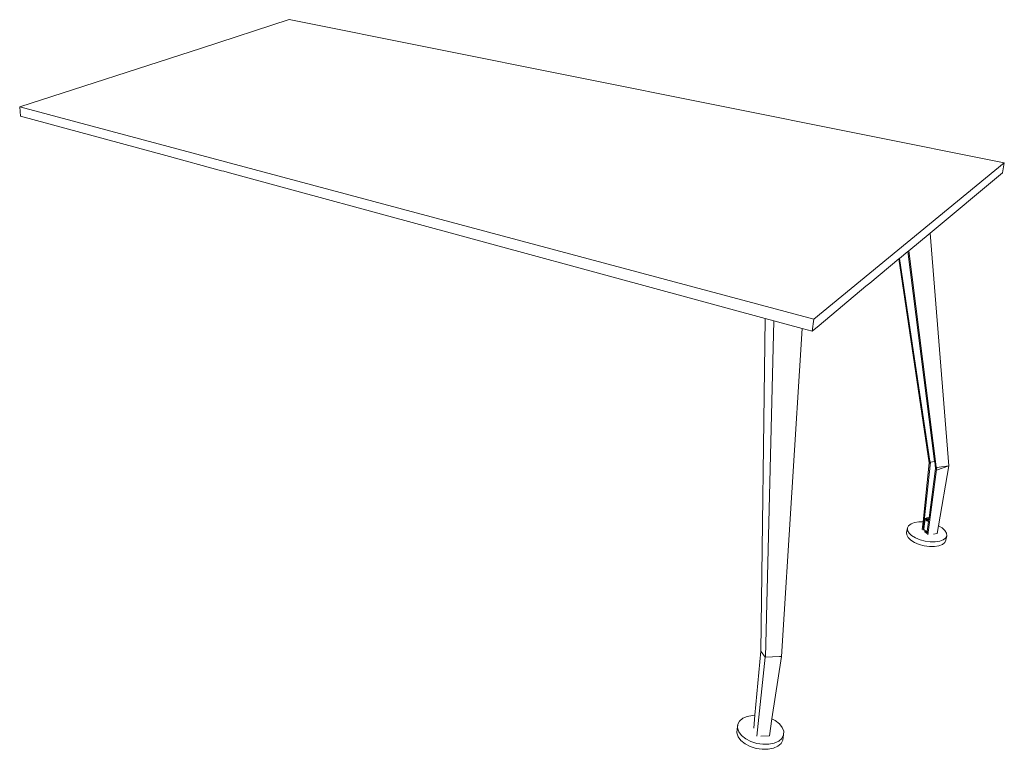
# Model space of a CAD drawing. Units: millimetres. Extents: x 4407 to 19585, y 3154 to 13113.
# Drawn here: x 18058 to 19245, y 5146 to 6025 of the extents above; entities that cross this region are included whole.
import ezdxf

# ---------------------------------------------------------------- set-up
doc = ezdxf.new("R2010")
doc.units = ezdxf.units.MM

msp = doc.modelspace()

# ---------------------------------------------------------------- linework, layer by layer
at = {"lineweight": 9}
for p, q in [((18277.2, 5991.1), (18382.9, 6025.3)), ((18382.9, 6025.3), (19245.2, 5852.6)), ((18057.8, 5920.2), (18277.2, 5991.1)), ((18058.9, 5909), (18057.8, 5920.2)), ((19015.5, 5664.2), (18057.8, 5920.2)), ((18234.2, 5861.4), (18058.9, 5909)), ((18301.3, 5843.2), (18234.2, 5861.4)), ((18303.8, 5842.5), (18301.3, 5843.2)), ((18311, 5840.6), (18303.8, 5842.5)), ((19245.2, 5852.6), (19015.5, 5664.2)), ((19242.9, 5840.6), (19245.2, 5852.6)), ((18442.4, 5804.9), (18311, 5840.6)), ((19242.9, 5840.6), (19155.7, 5768)), ((18448.3, 5803.3), (18442.4, 5804.9)), ((18956.8, 5665.1), (18448.3, 5803.3)), ((19155.7, 5768), (19129.9, 5746.6)), ((19155.7, 5768), (19178.4, 5487.5)), ((19118.1, 5736.8), (19083.1, 5707.6)), ((19119, 5737.5), (19118.1, 5736.8)), ((19118.1, 5736.8), (19154.8, 5490.9)), ((19129, 5745.8), (19119, 5737.5)), ((19119, 5737.5), (19155.8, 5490.3)), ((19129.9, 5746.6), (19129, 5745.8)), ((19129, 5745.8), (19161.2, 5492.7)), ((19129.9, 5746.6), (19163.4, 5483.1)), ((19078.4, 5703.8), (19021.8, 5656.7)), ((19083.1, 5707.6), (19078.4, 5703.8)), ((18956.8, 5665.1), (18951.5, 5264)), ((18967.1, 5662.4), (18956.8, 5665.1)), ((19013.4, 5649.8), (19015.5, 5664.2)), ((18967.1, 5662.4), (18957.1, 5256.6)), ((19001.4, 5653), (18967.1, 5662.4)), ((19001.4, 5653), (18976.5, 5257.5)), ((19013.4, 5649.8), (19001.4, 5653)), ((19021.8, 5656.7), (19013.4, 5649.8)), ((19156.1, 5491.9), (19147.3, 5409.8)), ((19147.3, 5419.8), (19154.8, 5490.9)), ((19154.8, 5490.9), (19154.9, 5491.2)), ((19156, 5492), (19156.1, 5491.9)), ((19156.1, 5491.9), (19156, 5491.9)), ((19161.3, 5492.7), (19156.1, 5491.9)), ((19161.2, 5492.7), (19156.1, 5491.9)), ((19156.1, 5491.9), (19156.1, 5491.9)), ((19161.2, 5492.7), (19161.2, 5492.7)), ((19161.2, 5492.7), (19161.3, 5492.7)), ((19161.3, 5492.7), (19162.3, 5484.1)), ((19163.5, 5482.1), (19178.4, 5487.5)), ((19178.4, 5487.5), (19163.7, 5485.2)), ((19178.4, 5487.5), (19165.9, 5415.1)), ((19152.9, 5404.3), (19163.4, 5483.1)), ((19154.5, 5424.8), (19162.3, 5484.1)), ((19163.4, 5483.1), (19163.7, 5485.2)), ((19163.5, 5482.1), (19163.4, 5483.1)), ((19128.4, 5412.5), (19129.8, 5415.2)), ((19129.8, 5415.2), (19132.8, 5417.4)), ((19132.8, 5417.4), (19137, 5419)), ((19137, 5419), (19142.2, 5419.8)), ((19142.2, 5419.8), (19147.3, 5419.8)), ((19146.3, 5410.8), (19147.3, 5419.8)), ((19149.9, 5423.4), (19148.2, 5411.5)), ((19150.3, 5423.9), (19149.9, 5423.4)), ((19149.9, 5423.4), (19149.9, 5422.8)), ((19149.9, 5422.8), (19150.2, 5422.2)), ((19150.2, 5422.2), (19150.8, 5421.7)), ((19150.9, 5424.4), (19150.3, 5423.9)), ((19150.8, 5421.7), (19151.7, 5421.1)), ((19151.8, 5424.7), (19150.9, 5424.4)), ((19151.5, 5423.5), (19151.3, 5423.2)), ((19151.3, 5423.2), (19151.3, 5422.8)), ((19151.3, 5422.8), (19151.5, 5422.3)), ((19151.9, 5423.8), (19151.5, 5423.5)), ((19151.5, 5422.3), (19151.9, 5421.9)), ((19151.7, 5421.1), (19152.7, 5420.7)), ((19152.8, 5424.8), (19151.8, 5424.7)), ((19152.6, 5424.1), (19151.9, 5423.8)), ((19152, 5422.1), (19151.9, 5422)), ((19151.9, 5422), (19151.9, 5421.9)), ((19151.9, 5421.9), (19151.9, 5421.9)), ((19151.9, 5421.9), (19152.5, 5421.5)), ((19152.2, 5422.2), (19152, 5422.1)), ((19152.3, 5422.4), (19152.2, 5422.2)), ((19152.5, 5422.5), (19152.3, 5422.4)), ((19152.3, 5408.4), (19153.9, 5420.4)), ((19152.8, 5422.5), (19152.5, 5422.5)), ((19152.5, 5421.5), (19153.2, 5421.2)), ((19153.3, 5424.2), (19152.6, 5424.1)), ((19152.7, 5420.7), (19153.9, 5420.4)), ((19154, 5424.8), (19152.8, 5424.8)), ((19153, 5422.6), (19152.8, 5422.5)), ((19153.3, 5422.7), (19153, 5422.6)), ((19153.2, 5421.2), (19154, 5421)), ((19154.2, 5424.2), (19153.3, 5424.2)), ((19153.7, 5422.7), (19153.3, 5422.7)), ((19154, 5422.7), (19153.7, 5422.7)), ((19153.9, 5420.4), (19154, 5421)), ((19153.9, 5420.4), (19153.9, 5420.4)), ((19154.5, 5424.8), (19154, 5424.8)), ((19154.2, 5422.6), (19154, 5422.7)), ((19154, 5421), (19154.2, 5422.6)), ((19154.4, 5424.1), (19154.2, 5424.2)), ((19154.2, 5422.6), (19154.4, 5424.1)), ((19154.4, 5424.1), (19154.5, 5424.8)), ((19165.9, 5415.1), (19164.3, 5405.9)), ((19165.9, 5415.1), (19170.4, 5412.5)), ((19127.4, 5407.1), (19128.4, 5412.5)), ((19127.5, 5404.1), (19127.4, 5407.1)), ((19129.3, 5400.9), (19127.5, 5404.1)), ((19128.5, 5409.4), (19128.4, 5412.5)), ((19130.3, 5406.3), (19128.5, 5409.4)), ((19133.5, 5403.2), (19130.3, 5406.3)), ((19138, 5400.4), (19133.5, 5403.2)), ((19148.2, 5411.5), (19148.2, 5410.9)), ((19148.2, 5410.9), (19148.5, 5410.3)), ((19148.5, 5410.3), (19148.8, 5410)), ((19148.8, 5410), (19149.1, 5409.7)), ((19149.1, 5409.7), (19149.6, 5409.4)), ((19149.4, 5408.1), (19149.6, 5409.4)), ((19149.4, 5408.4), (19149.6, 5409.4)), ((19149.4, 5408), (19149.7, 5409.3)), ((19149.4, 5408.4), (19149.4, 5408.3)), ((19149.4, 5408.4), (19149.4, 5408.4)), ((19149.4, 5408.3), (19149.4, 5408.4)), ((19149.4, 5408.3), (19149.4, 5408.2)), ((19149.4, 5408.3), (19149.4, 5408.1)), ((19149.4, 5408.2), (19149.4, 5408.1)), ((19149.4, 5408.1), (19149.4, 5408)), ((19149.4, 5408.1), (19149.4, 5408)), ((19149.4, 5408), (19149.4, 5408)), ((19149.4, 5408), (19149.4, 5407.9)), ((19149.4, 5408), (19149.5, 5407.8)), ((19149.4, 5407.9), (19149.5, 5407.8)), ((19149.5, 5407.8), (19149.8, 5409.2)), ((19149.5, 5407.8), (19149.6, 5407.7)), ((19149.5, 5407.8), (19149.7, 5407.6)), ((19149.6, 5409.4), (19149.6, 5409.4)), ((19149.6, 5409.4), (19149.7, 5409.3)), ((19149.6, 5407.7), (19149.7, 5407.6)), ((19149.7, 5409.3), (19149.8, 5409.2)), ((19149.7, 5407.6), (19149.9, 5409.2)), ((19149.7, 5407.6), (19149.7, 5407.5)), ((19149.7, 5407.6), (19149.8, 5407.4)), ((19149.7, 5407.5), (19149.8, 5407.4)), ((19149.8, 5409.2), (19149.9, 5409.2)), ((19149.8, 5407.4), (19150.1, 5409.1)), ((19149.8, 5407.4), (19150, 5407.3)), ((19149.8, 5407.4), (19149.9, 5407.3)), ((19149.9, 5409.2), (19150.1, 5409.1)), ((19149.9, 5407.3), (19150, 5407.3)), ((19150, 5407.3), (19150.4, 5409)), ((19150, 5407.3), (19150.1, 5407.2)), ((19150, 5407.3), (19150.3, 5407.1)), ((19150.1, 5409.1), (19150.4, 5409)), ((19150.1, 5407.2), (19150.3, 5407.1)), ((19150.3, 5407.1), (19150.6, 5408.9)), ((19150.3, 5407.1), (19150.6, 5407)), ((19150.3, 5407.1), (19150.4, 5407)), ((19150.4, 5409), (19150.6, 5408.9)), ((19150.4, 5407), (19150.6, 5407)), ((19150.6, 5408.9), (19150.9, 5408.8)), ((19150.6, 5407), (19150.9, 5408.8)), ((19150.6, 5407), (19150.7, 5406.9)), ((19150.6, 5407), (19150.9, 5406.8)), ((19150.7, 5406.9), (19150.9, 5406.8)), ((19150.9, 5408.8), (19151, 5408.7)), ((19150.9, 5406.8), (19151.2, 5408.7)), ((19150.9, 5406.8), (19151.2, 5406.7)), ((19150.9, 5406.8), (19151.1, 5406.8)), ((19151, 5408.7), (19151.2, 5408.7)), ((19151.1, 5406.8), (19151.2, 5406.7)), ((19151.2, 5408.7), (19151.5, 5408.6)), ((19151.2, 5406.7), (19151.5, 5408.6)), ((19151.2, 5406.7), (19151.3, 5406.7)), ((19151.3, 5406.7), (19151.5, 5406.6)), ((19151.5, 5408.6), (19151.9, 5408.5)), ((19151.5, 5406.6), (19151.9, 5408.5)), ((19151.5, 5406.6), (19151.7, 5406.6)), ((19151.7, 5406.6), (19151.9, 5406.6)), ((19151.9, 5408.5), (19152.2, 5408.4)), ((19151.9, 5406.6), (19152.2, 5408.4)), ((19151.9, 5406.6), (19152, 5406.5)), ((19151.9, 5405.3), (19152.1, 5406.5)), ((19152, 5406.5), (19152.1, 5406.5)), ((19152.1, 5406.5), (19152.3, 5408.4)), ((19152.2, 5408.4), (19152.2, 5408.4)), ((19152.2, 5408.4), (19152.3, 5408.4)), ((19164.3, 5405.9), (19159.7, 5405.2)), ((19170.4, 5412.5), (19173.7, 5409.4)), ((19173.7, 5409.4), (19175.6, 5406.2)), ((19175.8, 5403.1), (19174.5, 5400.3)), ((19174.8, 5397.7), (19175.8, 5403.1)), ((19175.6, 5406.2), (19175.8, 5403.1)), ((19132.5, 5397.8), (19129.3, 5400.9)), ((19137, 5395), (19132.5, 5397.8)), ((19142.6, 5392.7), (19137, 5395)), ((19143.6, 5398.1), (19138, 5400.4)), ((19148.7, 5391.1), (19142.6, 5392.7)), ((19149.7, 5396.5), (19143.6, 5398.1)), ((19154.9, 5390.2), (19148.7, 5391.1)), ((19156, 5395.6), (19149.7, 5396.5)), ((19162, 5395.6), (19156, 5395.6)), ((19166.3, 5391.1), (19160.9, 5390.2)), ((19167.3, 5396.5), (19162, 5395.6)), ((19170.5, 5392.7), (19166.3, 5391.1)), ((19171.6, 5398.1), (19167.3, 5396.5)), ((19173.4, 5395), (19170.5, 5392.7)), ((19174.5, 5400.3), (19171.6, 5398.1)), ((19174.8, 5397.7), (19173.4, 5395)), ((19160.9, 5390.2), (19154.9, 5390.2)), ((18944.4, 5186.6), (18951.5, 5264)), ((18951.5, 5264), (18951.5, 5263.8)), ((18957, 5256.7), (18951.5, 5263.8)), ((18946.9, 5161.4), (18957, 5256.7)), ((18957.1, 5256.6), (18957, 5256.7)), ((18974.1, 5257.4), (18957.1, 5256.6)), ((18976.5, 5257.5), (18965, 5182.2)), ((18974.1, 5257.4), (18976.5, 5257.5)), ((18926, 5179.7), (18923.8, 5175.8)), ((18929.8, 5183), (18926, 5179.7)), ((18935.2, 5185.3), (18929.8, 5183)), ((18941.5, 5186.5), (18935.2, 5185.3)), ((18944.4, 5186.6), (18941.5, 5186.5)), ((18943, 5171.1), (18944.4, 5186.6)), ((18965, 5182.2), (18961.9, 5162)), ((18968.9, 5180.2), (18965, 5182.2)), ((18974, 5176.3), (18968.9, 5180.2)), ((18923, 5169.8), (18922.7, 5165.3)), ((18923, 5169.8), (18923.8, 5175.8)), ((18923.8, 5175.8), (18923.5, 5171.4)), ((18923.5, 5171.4), (18925, 5166.8)), ((18925, 5166.8), (18928.4, 5162.3)), ((18977.5, 5171.9), (18974, 5176.3)), ((18979.2, 5167.4), (18977.5, 5171.9)), ((18979.1, 5162.9), (18979.2, 5167.4)), ((18922.7, 5165.3), (18924.2, 5160.8)), ((18924.2, 5160.8), (18927.6, 5156.3)), ((18927.6, 5156.3), (18932.6, 5152.3)), ((18928.4, 5162.3), (18933.4, 5158.4)), ((18933.4, 5158.4), (18939.6, 5155.1)), ((18939.6, 5155.1), (18946.7, 5152.8)), ((18961.9, 5162), (18951.7, 5161.6)), ((18967.8, 5153.1), (18973.2, 5155.5)), ((18973.2, 5155.5), (18977, 5158.8)), ((18976.1, 5152.8), (18978.2, 5156.8)), ((18977, 5158.8), (18979.1, 5162.9)), ((18978.2, 5156.8), (18979.1, 5162.9)), ((18932.6, 5152.3), (18938.8, 5149.1)), ((18938.8, 5149.1), (18945.8, 5146.8)), ((18945.8, 5146.8), (18953.2, 5145.6)), ((18946.7, 5152.8), (18954.1, 5151.7)), ((18953.2, 5145.6), (18960.4, 5145.7)), ((18954.1, 5151.7), (18961.3, 5151.8)), ((18960.4, 5145.7), (18966.9, 5147)), ((18961.3, 5151.8), (18967.8, 5153.1)), ((18966.9, 5147), (18972.3, 5149.4)), ((18972.3, 5149.4), (18976.1, 5152.8))]:
    msp.add_line(p, q, dxfattribs=at)

doc.saveas('drawing.dxf')
